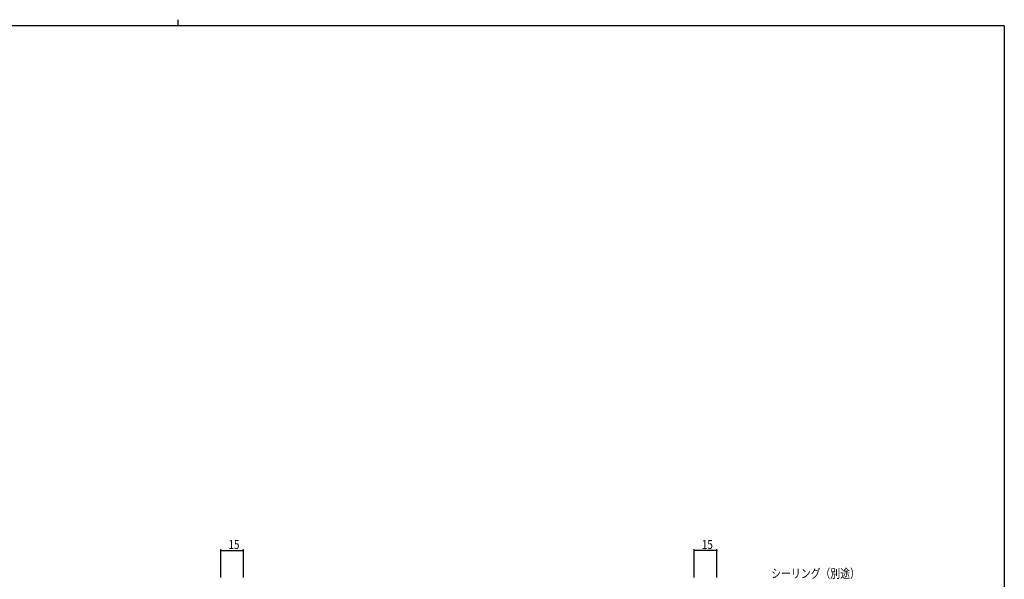
# Model space of a CAD drawing. Extents: x 0 to 1133, y 0 to 806.
# Drawn here: x 449 to 1104, y 434 to 806 of the extents above; entities that cross this region are included whole.
import ezdxf

# ---------------------------------------------------------------- set-up
doc = ezdxf.new("R2010")
doc.units = 0
doc.layers.add('YKK_D', color=6, linetype='CONTINUOUS')
doc.layers.add('YKK_ZWAK', color=7, linetype='CONTINUOUS')
doc.styles.get("Standard").update_dxf_attribs({"font": 'ROMANS.SHX', "bigfont": 'EXTFONT.SHX'})

# ---------------------------------------------------------------- blocks, each defined once
blk = doc.blocks.new('A201')
at = {"layer": 'YKK_ZWAK', "color": 254, "linetype": 'Continuous'}
for q in [(21, 410), (571, 35)]:
    blk.add_line((571, 410), q, dxfattribs=at)
at = {"layer": 'YKK_ZWAK', "color": 8, "linetype": 'Continuous'}
blk.add_line((296.01, 412), (296.01, 410), dxfattribs=at)

msp = doc.modelspace()

# ---------------------------------------------------------------- linework, layer by layer
at = {"layer": 'YKK_D', "color": 6, "linetype": 'Continuous'}
for p, q in [((582.68, 434.75), (582.68, 453.75)), ((582.68, 452.75), (597.68, 452.75)), ((597.68, 434.75), (597.68, 453.75)), ((897.68, 434.75), (897.68, 453.75)), ((912.68, 452.75), (897.68, 452.75)), ((912.68, 434.75), (912.68, 453.75))]:
    msp.add_line(p, q, dxfattribs=at)
at = {"layer": 'YKK_D', "color": 6, "linetype": 'ByBlock', "const_width": 0.85}
for points in [[(582.79, 452.75, 1), (582.57, 452.75, 1)], [(597.57, 452.75, 1), (597.79, 452.75, 1)], [(897.79, 452.75, 1), (897.57, 452.75, 1)], [(912.57, 452.75, 1), (912.79, 452.75, 1)]]:
    msp.add_lwpolyline(points, format="xyb", close=True, dxfattribs=at)

# ---------------------------------------------------------------- block references
at = {"layer": 'YKK_ZWAK', "xscale": 2, "yscale": 2, "zscale": 2}
msp.add_blockref('A201', (-38, -18), dxfattribs=at)

# ---------------------------------------------------------------- texts
at = {"layer": 'YKK_D', "color": 6, "width": 0.8}
for p in [(587.78, 453.75), (902.78, 453.75)]:
    msp.add_text('15', height=6, dxfattribs=at).set_placement(p)
at = {"layer": 'YKK_D', "color": 6, "linetype": 'Continuous', "lineweight": 13, "width": 0.8}
msp.add_text('シーリング（別途）', height=6, dxfattribs=at).set_placement((948.94, 434.47))

doc.saveas('drawing.dxf')
